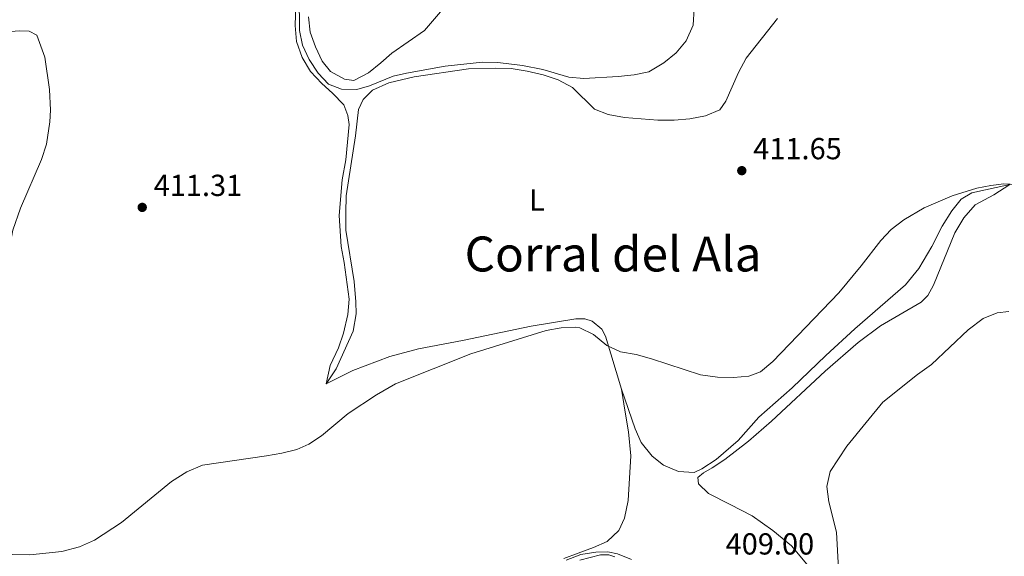
# Model space of a CAD drawing. Units: metres. Extents: x 619167 to 622661, y 4641533 to 4643905.
# Drawn here: x 620215 to 620539, y 4641899 to 4642075 of the extents above; entities that cross this region are included whole.
import ezdxf
from ezdxf.enums import TextEntityAlignment as Align

# ---------------------------------------------------------------- set-up
doc = ezdxf.new("R2010")
doc.units = ezdxf.units.M
doc.header["$MEASUREMENT"] = 0
for name, color, linetype, lineweight in [('Cota de punto acotado terreno', 7, 'Continuous', 0), ('Curva de nivel intermedia', 30, 'Continuous', 0), ('Etiqueta de uso rústico', 92, 'Continuous', 0), ('Línea de cambio de uso (parcela vista)', 92, 'Continuous', 0), ('Punto acotado terreno (símbolo)', 7, 'Continuous', 0), ('Texto de Área (paraje) menor', 7, 'Continuous', 0)]:
    doc.layers.add(name, color=color, linetype=linetype, lineweight=lineweight)
doc.styles.add('Style-Arial', font='arial.ttf')

# ---------------------------------------------------------------- blocks, each defined once
blk = doc.blocks.new('5PATER')
at = {"layer": 'Punto acotado terreno (símbolo)', "linetype": 'Continuous', "lineweight": 0}
h = blk.add_hatch(color=51, dxfattribs=at)
edge = h.paths.add_edge_path()
edge.add_ellipse((0, 0), major_axis=(-0.1095731443231308, -0.1110710700762829), ratio=0.9994222409660317, start_angle=0, end_angle=360)

msp = doc.modelspace()

# ---------------------------------------------------------------- linework, layer by layer
at = {"layer": 'Curva de nivel intermedia', "color": 30, "linetype": 'Continuous', "lineweight": 0, "flags": 128}
for points, elevation in [([(620306.8500000008, 4642083.21), (620307.0000000005, 4642071.819999999), (620307.9800000017, 4642066.92), (620310.1299999999, 4642062.230000001), (620313.0900000014, 4642057.769999999), (620316.5300000013, 4642054.060000001), (620320.8200000006, 4642052.439999998), (620325.8200000008, 4642052.330000001), (620330.0400000007, 4642053.59), (620337.77, 4642056.699999998)], 410.0000000000001), ([(620337.77, 4642056.699999998), (620342.2000000002, 4642057.699999999), (620354.9000000005, 4642060.08), (620367.1700000016, 4642061.289999999), (620372.1700000018, 4642061.220000001), (620380.3900000005, 4642060.23), (620387.02, 4642058.949999999), (620395.5499999995, 4642056.380000001), (620400.5400000006, 4642055.989999999), (620411.8200000017, 4642056.59), (620417.0300000019, 4642057.21), (620421.9300000013, 4642058.180000001), (620426.7900000006, 4642061.109999998), (620430.8499999996, 4642064.45), (620434.1700000011, 4642068.380000002), (620436.440000002, 4642073.55), (620436.8100000009, 4642078.989999999)], 410.0000000000001), ([(620542.9500000007, 4642021.09), (620538.6600000014, 4642021.239999999), (620534.4300000002, 4642020.73), (620529.8700000005, 4642019.869999999), (620521.6699999997, 4642017.350000001), (620512.5299999999, 4642013.4), (620505.810000001, 4642009.480000001), (620501.6900000015, 4642006.230000001), (620498.2100000014, 4642002.640000001), (620491.7600000006, 4641994.29), (620484.4200000003, 4641985.439999999), (620462.7300000001, 4641962.800000001), (620458.6500000008, 4641959.390000001), (620454.7800000019, 4641957.960000001), (620449.7999999997, 4641957.499999999), (620444.5400000003, 4641957.600000001), (620438.8600000006, 4641958.42), (620422.8200000009, 4641963.720000002), (620417.7500000015, 4641965.149999999), (620412.6100000006, 4641966.029999998), (620408.0500000009, 4641968.069999998), (620403.69, 4641971.649999999), (620399.1500000004, 4641973.849999999), (620397.76, 4641974.119999999), (620393.0300000004, 4641973.920000001), (620388.1100000008, 4641973.02), (620363.3899999997, 4641965.269999998), (620338.5099999999, 4641955.429999999), (620332.2900000016, 4641951.800000001), (620323, 4641945.63), (620314.2100000012, 4641938.32), (620310.0300000014, 4641935.569999999), (620306.0400000017, 4641933.849999998), (620301.1900000013, 4641932.599999999), (620296.0800000017, 4641931.74), (620275.0799999998, 4641928.689999999), (620269.8499999996, 4641926.470000001), (620264.8700000019, 4641923.269999999), (620248.3899999997, 4641909.8), (620239.4600000001, 4641903.98), (620234.5400000004, 4641901.730000001), (620228.7600000004, 4641900.279999998), (620218.2400000015, 4641899.189999999), (620206.4700000011, 4641899.33)], 410.0000000000001), ([(620540.3500000013, 4641979.249999999), (620536.5600000003, 4641978.789999999), (620531.9200000003, 4641976.9), (620526.9800000003, 4641973.259999999), (620514.9100000004, 4641961.779999999), (620510.3300000007, 4641958.539999999), (620498.9500000011, 4641949.45), (620493.360000001, 4641942.749999999), (620487.0199999998, 4641934.87), (620481.5800000017, 4641926.619999999), (620480.4900000008, 4641921.600000001), (620481.1400000014, 4641916.640000001), (620483.6300000013, 4641906.599999999)], 405.0000000000001), ([(620483.6300000013, 4641906.599999999), (620484.4800000006, 4641890.52)], 405.0000000000001), ([(620416.2400000006, 4641897.619999998), (620411.5900000014, 4641899.470000001), (620408.4300000009, 4641900.130000001), (620404.4800000013, 4641900.019999999), (620399.5300000003, 4641899.23), (620394.7000000001, 4641897.350000001)], 405.0000000000001)]:
    msp.add_lwpolyline(points, dxfattribs=dict(at, elevation=elevation))
at = {"layer": 'Línea de cambio de uso (parcela vista)', "color": 92, "linetype": 'Continuous', "lineweight": 0}
for points in [[(620305.8300000001, 4642083.730000001, 410.4900000000052), (620305.5700000003, 4642073.449999999, 410.4900000000052), (620305.9699999997, 4642068.130000001, 410.4900000000052), (620307.8499999996, 4642062.930000001, 410.3800000000047), (620310.5499999998, 4642058.279999999, 410.3800000000047), (620314.29, 4642054.32, 410.3800000000047), (620317.8399999999, 4642051.16, 410.3800000000047), (620321.54, 4642047.27, 410.8300000000018), (620322.8899999997, 4642043.779999999, 411.1699999999983), (620323.3499999996, 4642040.800000001, 411.2899999999936), (620322.1600000003, 4642029.220000001, 411.2899999999936), (620321.04, 4642022.619999999, 411.2899999999936), (620320, 4642010.82, 411.2899999999936), (620320.6399999997, 4642000.619999999, 411.2899999999936), (620321.6600000003, 4641995.41, 411.0599999999977), (620323.3099999996, 4641983.32, 410.9499999999971), (620322.9199999999, 4641978.289999999, 410.9499999999971), (620321.4600000001, 4641972.109999999, 410.7200000000012), (620319.7999999998, 4641967.300000001, 410.4900000000052), (620317.0999999996, 4641961.52, 410.3800000000047), (620315.7100000001, 4641955.41, 410.3800000000047)], [(620353.3600000005, 4642077.92, 405.6000000000058), (620348.0899999999, 4642071.75, 406.7400000000052), (620337.3300000001, 4642064.27, 407.9900000000052), (620333.7599999999, 4642061.16, 408.8999999999942), (620329.6399999997, 4642057.83, 409.0099999999948), (620324.8899999997, 4642055.32, 408.8999999999942), (620321.7199999997, 4642055.76, 408.8999999999942), (620317.1299999999, 4642058.230000001, 408.6699999999983), (620314.4000000004, 4642061.680000001, 408.6699999999983), (620312.1900000004, 4642066.369999999, 408.6699999999983), (620310.4900000002, 4642071.27, 408.4400000000023), (620309.9199999999, 4642076.26, 408.4400000000023)], [(620315.7100000001, 4641955.41, 410.3800000000047), (620319.0099999999, 4641960.369999999, 410.2700000000041), (620324.5800000001, 4641972.789999999, 410.3800000000047), (620325.5999999996, 4641978.529999999, 410.3800000000047), (620325.5099999999, 4641982.4, 410.6100000000006), (620324.9699999997, 4641989.100000001, 410.6100000000006), (620322.1799999997, 4642006.02, 410.8399999999965), (620322.1600000003, 4642011.76, 410.8399999999965), (620322.3600000005, 4642017.380000001, 410.8399999999965), (620325.3799999999, 4642037.050000001, 410.8399999999965), (620326.4199999999, 4642045.730000001, 410.7200000000012), (620327.9299999997, 4642049.01, 410.6100000000006), (620331.0099999999, 4642052.109999999, 410.4900000000052), (620336.3600000005, 4642054.59, 410.4900000000052), (620344.7300000006, 4642056.560000001, 410.4900000000052), (620362.5499999998, 4642059.119999999, 410.3800000000047), (620371.4500000002, 4642059.380000001, 410.4900000000052), (620376.6600000003, 4642059.210000001, 410.6100000000006), (620381.8799999999, 4642058.41, 410.6100000000006), (620387.1699999999, 4642057.17, 410.6100000000006), (620392.0199999996, 4642055.480000001, 410.6100000000006), (620396.8300000001, 4642053.039999999, 410.6100000000006), (620404.0800000001, 4642045.84, 410.6100000000006), (620408.4800000006, 4642044.07, 410.6100000000006), (620413.9199999999, 4642043.130000001, 410.7200000000012), (620424.9000000004, 4642042.24, 410.8399999999965), (620430.2599999999, 4642042.220000001, 410.9499999999971), (620435.4000000004, 4642042.689999999, 411.179999999993), (620440.5700000003, 4642043.680000001, 411.2899999999936), (620445.29, 4642045.67, 411.5200000000041), (620447.2199999997, 4642048.51, 411.5200000000041), (620451.4600000001, 4642057.939999999, 411.5200000000041), (620453.9699999997, 4642062.680000001, 411.6300000000047), (620464.2000000002, 4642075.75, 411.7400000000052)], [(620199.3600000005, 4641911.880000001, 410.1499999999942), (620203.5899999999, 4641924.59, 410.3800000000047), (620206.9699999997, 4641936.289999999, 410.4900000000052), (620208.6900000004, 4641944.9, 410.7200000000012), (620209.8799999999, 4641954.77, 410.8300000000018), (620210.2800000003, 4641966.430000001, 410.9499999999971), (620210.1299999999, 4641975.810000001, 410.9499999999971), (620210.6600000003, 4641993.119999999, 411.2899999999936), (620211.5999999996, 4642000.83, 411.2899999999936), (620212.6600000003, 4642006.050000001, 411.2899999999936), (620215.1600000003, 4642013.279999999, 411.3999999999942), (620222.0199999996, 4642029.27, 411.5200000000041), (620223.75, 4642034.380000001, 411.7400000000052), (620224.7999999998, 4642041.65, 411.7400000000052), (620225.0099999999, 4642045.52, 411.9700000000012), (620224.6900000004, 4642052.369999999, 412.3099999999977), (620223.1200000001, 4642063.01, 412.3099999999977), (620220.5199999996, 4642070.220000001, 412.1999999999971), (620218.0599999996, 4642071.550000001, 412.1999999999971), (620214.8200000003, 4642071.689999999, 412.1999999999971), (620207.5599999996, 4642071.060000001, 412.1999999999971), (620198.1200000001, 4642067.449999999, 412.1999999999971), (620183.5800000001, 4642062.82, 411.8600000000006)], [(620412.8899999997, 4641953.630000001, 409.4700000000012), (620417.3700000001, 4641940.609999999, 408.8999999999942), (620419.4000000004, 4641936.16, 408.8999999999942), (620423.0300000003, 4641931.59, 408.8999999999942), (620426.7199999997, 4641928.630000001, 409.1300000000047), (620431.6500000004, 4641926.600000001, 409.3600000000006), (620436.8600000005, 4641926.25, 409.3600000000006), (620439.3899999997, 4641927.41, 409.3600000000006), (620444.0300000003, 4641930.480000001, 409.2400000000052), (620451.2599999999, 4641936.800000001, 409.2400000000052), (620458.0800000001, 4641944.42, 409.4700000000012), (620469.0999999996, 4641954.109999999, 409.4700000000012), (620480.1200000001, 4641964.800000001, 409.4700000000012), (620489.6900000004, 4641973.51, 409.5899999999965), (620506.3399999999, 4641988, 409.4700000000012), (620510.75, 4641993.369999999, 409.4700000000012), (620515.04, 4642000.66, 409.6999999999971), (620518.3700000001, 4642007.380000001, 409.6999999999971), (620521.5899999999, 4642012.369999999, 409.6999999999971), (620524.7000000002, 4642016.210000001, 409.6999999999971), (620528.1799999997, 4642018.350000001, 409.6999999999971), (620540.7400000002, 4642021.050000001, 409.8099999999977), (620535.4299999997, 4642017.640000001, 409.3600000000006), (620529.3300000001, 4642014.350000001, 408.7899999999936), (620525.5199999996, 4642010.130000001, 408.4499999999971), (620522.5999999996, 4642005.100000001, 407.9900000000052), (620515.54, 4641987.939999999, 407.3099999999977), (620513.7300000006, 4641984.5, 407.3099999999977), (620511.5499999998, 4641982.289999999, 407.5399999999936), (620498.1500000004, 4641974.5, 407.8800000000047), (620490.75, 4641969.08, 407.7700000000041), (620479.9100000003, 4641959.58, 407.8800000000047), (620462.2199999997, 4641943.17, 407.9900000000052), (620454.6900000004, 4641936.51, 407.8800000000047), (620446.8600000005, 4641930.529999999, 408.5599999999977), (620442.7000000002, 4641927.789999999, 408.7899999999936), (620439.8399999999, 4641926.109999999, 409.2400000000052), (620437.9800000006, 4641924.609999999, 409.2400000000052), (620438.2100000001, 4641922.560000001, 409.2400000000052), (620441.54, 4641919.380000001, 409.2400000000052), (620448.6299999999, 4641915.680000001, 408.679999999993), (620455.8600000005, 4641911.949999999, 407.6499999999942), (620462.7300000006, 4641907.100000001, 406.8600000000006), (620468.8600000005, 4641902.060000001, 406.2899999999936), (620478.2400000002, 4641890.82, 405.7200000000012)], [(620412.8899999997, 4641953.630000001, 409.4700000000012), (620407.6799999997, 4641971.180000001, 410.1499999999942), (620406.4800000006, 4641973.439999999, 410.1499999999942), (620403.2699999996, 4641976.08, 410.1499999999942), (620400.8499999996, 4641976.810000001, 410.1499999999942), (620397.9400000004, 4641976.800000001, 410.1499999999942), (620383.1399999997, 4641974.470000001, 410.0399999999936), (620360.5599999996, 4641969.689999999, 410.0399999999936), (620346.1200000001, 4641966.92, 410.6100000000006), (620336.6799999997, 4641964.390000001, 410.6100000000006), (620324.5599999996, 4641959.869999999, 410.3800000000047), (620315.7100000001, 4641955.41, 410.3800000000047)], [(620412.8899999997, 4641953.630000001, 409.4700000000012), (620414.1500000004, 4641946.15, 409.0200000000041), (620415.2100000001, 4641939.680000001, 408.2200000000012), (620415.9900000002, 4641931.710000001, 407.6499999999942), (620415.0800000001, 4641917.039999999, 406.75), (620413.8700000001, 4641911.189999999, 406.5200000000041), (620412.0599999996, 4641907.130000001, 406.3999999999942), (620408.2400000002, 4641903.57, 406.0599999999977), (620403.6699999999, 4641901.550000001, 406.0599999999977), (620398.6200000001, 4641899.74, 405.6100000000006), (620393.9000000004, 4641897.970000001, 405.6100000000006)], [(620410.7100000001, 4641898.460000001, 405.0099999999948), (620408.7699999996, 4641899.16, 405.0099999999948), (620406.0499999998, 4641899.109999999, 405.1300000000047), (620399.2400000002, 4641897.369999999, 404.8999999999942)]]:
    msp.add_polyline3d(points, dxfattribs=at)

# ---------------------------------------------------------------- block references
at = {"layer": 'Punto acotado terreno (símbolo)', "color": 7, "linetype": 'Continuous', "lineweight": 0, "xscale": 10, "yscale": 10, "zscale": 10}
for p in [(620452.4899999985, 4642025.620000003, 411.6499999999942), (620255.2199999981, 4642013.530000002, 411.3099999999977)]:
    msp.add_blockref('5PATER', p, dxfattribs=at)

# ---------------------------------------------------------------- texts
at = {"layer": 'Cota de punto acotado terreno', "color": 7, "linetype": 'Continuous', "lineweight": 0, "style": 'Style-Arial'}
for s, p in [('411.65', (620456.2399999974, 4642029.37, 411.6499999999942)), ('411.31', (620258.9699999993, 4642017.279999999, 411.3099999999977)), ('409.00', (620447.1600000003, 4641899.239999998, 409))]:
    msp.add_text(s, height=7.000000000000002, dxfattribs=at).set_placement(p)
at = {"layer": 'Etiqueta de uso rústico', "color": 92, "linetype": 'Continuous', "lineweight": 0, "style": 'Style-Arial'}
msp.add_text('L', height=7.000000000000002, dxfattribs=at).set_placement((620385.1114203781, 4642015.980009998, 410.3300000000018), align=Align.MIDDLE_CENTER)
at = {"layer": 'Texto de Área (paraje) menor', "color": 7, "linetype": 'Continuous', "lineweight": 0, "style": 'Style-Arial'}
msp.add_text('Corral del Ala', height=11.5, dxfattribs=at).set_placement((620410.1402237357, 4641998.190010001, 410.3600000000006), align=Align.MIDDLE_CENTER)

doc.saveas('drawing.dxf')
